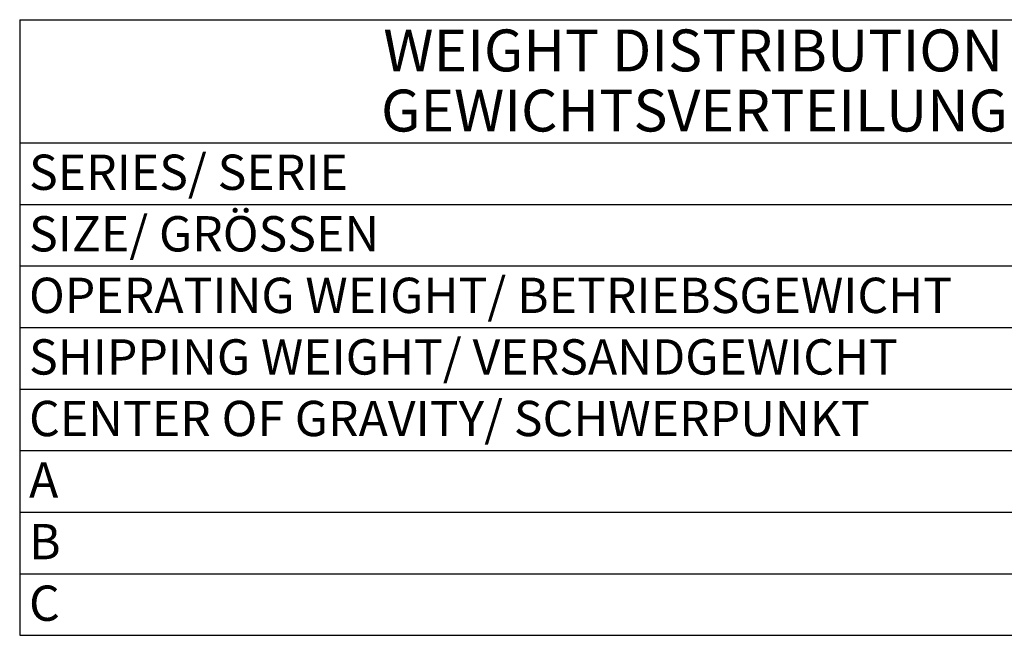
# Model space of a CAD drawing. Units: millimetres. Extents: x -1833 to 5691, y -4244 to 1153.
# Drawn here: x 3637 to 4710, y -3226 to -2555 of the extents above; entities that cross this region are included whole.
import ezdxf
from ezdxf.enums import TextEntityAlignment as Align

# ---------------------------------------------------------------- set-up
doc = ezdxf.new("R2010")
doc.units = ezdxf.units.MM
doc.layers.add('Default', color=7, linetype='Continuous')
doc.styles.add('SEACAD_Arial', font='arial.ttf')

msp = doc.modelspace()

# ---------------------------------------------------------------- linework, layer by layer
at = {"color": 7, "linetype": 'Continuous'}
for p, q in [((3636.846, -2554.738), (5598.394, -2554.738)), ((3636.846, -2554.738), (3636.846, -3226.258)), ((3636.846, -2689.042), (5598.394, -2689.042)), ((3636.846, -2756.194), (5598.394, -2756.194)), ((3636.846, -2823.346), (5598.394, -2823.346)), ((3636.846, -2890.498), (5598.394, -2890.498)), ((3636.846, -2957.65), (5598.394, -2957.65)), ((3636.846, -3024.802), (5598.394, -3024.802)), ((3636.846, -3091.954), (5598.394, -3091.954)), ((3636.846, -3159.106), (5598.394, -3159.106)), ((3636.846, -3226.258), (5598.394, -3226.258))]:
    msp.add_line(p, q, dxfattribs=at)

# ---------------------------------------------------------------- texts
at = {"color": 7, "linetype": 'Continuous', "style": 'SEACAD_Arial'}
for s, height, p in [('SERIES/ SERIE', 38.50416, (3647.03, -2701.89)), ('SIZE/ GRÖSSEN', 38.50416, (3647.03, -2769.042)), ('OPERATING WEIGHT/ BETRIEBSGEWICHT', 38.50416, (3647.03, -2836.194)), ('SHIPPING WEIGHT/ VERSANDGEWICHT', 38.50416, (3647.03, -2903.346)), ('CENTER OF GRAVITY/ SCHWERPUNKT', 38.50416, (3647.03, -2970.498)), ('A', 38.504, (3647.03, -3037.65)), ('B', 38.504, (3647.03, -3104.802)), ('C', 38.504, (3647.03, -3171.954))]:
    msp.add_text(s, height=height, dxfattribs=at).set_placement(p, align=Align.TOP_LEFT)
at = {"layer": 'Default', "color": 7, "linetype": 'Continuous', "style": 'SEACAD_Arial'}
for s, p in [('WEIGHT DISTRIBUTION /', (4033.2, -2565.454)), ('GEWICHTSVERTEILUNG ', (4030.731, -2631.017))]:
    msp.add_text(s, height=45.68776, dxfattribs=at).set_placement(p, align=Align.TOP_LEFT)

doc.saveas('drawing.dxf')
